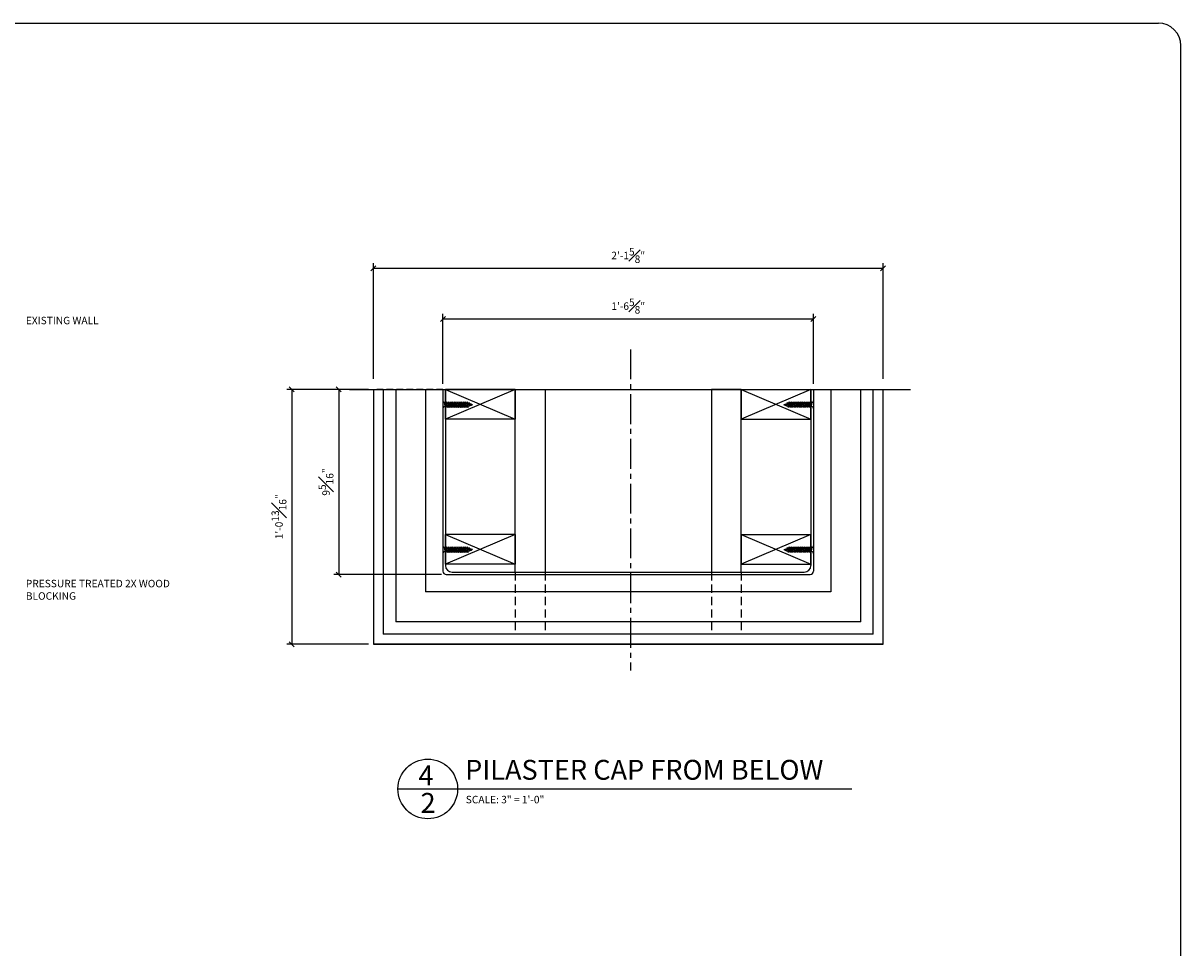
# Model space of a CAD drawing. Extents: x 1 to 774, y -320 to 422.
# Drawn here: x 213 to 388, y 142 to 282 of the extents above; entities that cross this region are included whole.
import ezdxf

# ---------------------------------------------------------------- set-up
doc = ezdxf.new("R2010")
doc.units = 0
doc.header["$MEASUREMENT"] = 0
doc.header["$PDMODE"] = 34
doc.linetypes.add('CENTER2', pattern=[1.125, 0.75, -0.125, 0.125, -0.125])
doc.linetypes.add('HIDDEN2', pattern=[0.1875, 0.125, -0.0625])
doc.layers.get('DEFPOINTS').update_dxf_attribs({"linetype": 'CONTINUOUS'})
for name, color, linetype in [('CONNECTION', 1, 'CONTINUOUS'), ('CONNECTIONS', 1, 'CONTINUOUS'), ('DETAILS', 5, 'CONTINUOUS'), ('DIMS', 8, 'CONTINUOUS'), ('FIBERGLASS', 7, 'CONTINUOUS'), ('FRAMING', 4, 'CONTINUOUS'), ('TEXT', 8, 'CONTINUOUS'), ('TITLEBLOCK', 95, 'CONTINUOUS')]:
    doc.layers.add(name, color=color, linetype=linetype)
doc.styles.add('DIMS', font='stylu.ttf')
doc.styles.add('NOTES', font='stylu.ttf', dxfattribs={"height": 1.125})
doc.styles.add('TITLES', font='swiss.ttf', dxfattribs={"height": 3})
doc.dimstyles.new('EDON', dxfattribs={"dimscale": 12, "dimtxt": 0.09375, "dimasz": 0.0625, "dimexe": 0.0625, "dimexo": 0.0625, "dimgap": 0.0625, "dimtad": 3, "dimdec": 4, "dimzin": 3, "dimdsep": 46, "dimlunit": 4, "dimtxsty": 'DIMS', "dimblk1": 'OBLIQUE', "dimblk2": 'OBLIQUE', "dimsah": 1, "dimcen": 0.0625, "dimclrd": 3, "dimclre": 3, "dimclrt": 256, "dimaunit": 1, "dimadec": 0, "dimazin": 0, "dimtfac": 1, "dimtdec": 4, "dimtmove": 2, "dimatfit": 3, "dimldrblk": 'OBLIQUE', "dimfxl": 1, "dimfrac": 1, "dimtolj": 1, "dimtzin": 0, "dimarcsym": 0})

# ---------------------------------------------------------------- blocks, each defined once
blk = doc.blocks.new('_OBLIQUE')
at = {"layer": 'DIMS', "color": 6, "linetype": 'ByBlock', "ltscale": 12}
blk.add_line((-0.5, -0.5), (0.5, 0.5), dxfattribs=at)
blk = doc.blocks.new('*D105')
at = {"layer": 'DEFPOINTS', "color": 0, "ltscale": 12}
for p in [(342.85, 245.03), (265.99, 227.58), (342.85, 227.58)]:
    blk.add_point(p, dxfattribs=at)
at = {"layer": 'DIMS', "color": 3, "lineweight": -2, "ltscale": 12}
for p, q in [((265.99, 228.33), (265.99, 245.78)), ((265.99, 245.03), (342.85, 245.03)), ((342.85, 228.33), (342.85, 245.78))]:
    blk.add_line(p, q, dxfattribs=at)
at = {"layer": 'DIMS', "color": 3, "lineweight": -2, "ltscale": 12, "xscale": 0.75, "yscale": 0.75, "zscale": 0.75, "rotation": 180}
blk.add_blockref('_OBLIQUE', (265.99, 245.03), dxfattribs=at)
at = {"layer": 'DIMS', "color": 3, "lineweight": -2, "ltscale": 12, "xscale": 0.75, "yscale": 0.75, "zscale": 0.75}
blk.add_blockref('_OBLIQUE', (342.85, 245.03), dxfattribs=at)
at = {"layer": 'DIMS', "ltscale": 12, "insert": (304.42, 246.95), "char_height": 1.125, "attachment_point": 5, "style": 'DIMS'}
blk.add_mtext('\\A1;2\'-1{\\H1.000000x;\\S5#8;}"', dxfattribs=at)
blk = doc.blocks.new('*D143')
at = {"layer": 'DEFPOINTS', "color": 0, "ltscale": 12}
for p in [(262.37, 226.74), (253.69, 188.31), (265.99, 188.31)]:
    blk.add_point(p, dxfattribs=at)
at = {"layer": 'DIMS', "color": 3, "lineweight": -2, "ltscale": 12}
for p, q in [((261.62, 226.74), (252.94, 226.74)), ((253.69, 226.74), (253.69, 188.31)), ((265.24, 188.31), (252.94, 188.31))]:
    blk.add_line(p, q, dxfattribs=at)
at = {"layer": 'DIMS', "color": 3, "lineweight": -2, "ltscale": 12, "xscale": 0.75, "yscale": 0.75, "zscale": 0.75}
for p, rotation in [((253.69, 226.74), 90), ((253.69, 188.31), 270)]:
    blk.add_blockref('_OBLIQUE', p, dxfattribs=dict(at, rotation=rotation))
at = {"layer": 'DIMS', "ltscale": 12, "insert": (251.76, 207.53), "char_height": 1.125, "attachment_point": 5, "rotation": 90, "style": 'DIMS'}
blk.add_mtext('\\A1;1\'-0{\\H1.000000x;\\S13#16;}"', dxfattribs=at)
blk = doc.blocks.new('*D144')
at = {"layer": 'DEFPOINTS', "color": 0, "ltscale": 12}
for p in [(332.35, 237.38), (276.49, 226.83), (332.35, 226.83)]:
    blk.add_point(p, dxfattribs=at)
at = {"layer": 'DIMS', "color": 3, "lineweight": -2, "ltscale": 12}
for p, q in [((276.49, 227.58), (276.49, 238.13)), ((332.35, 227.58), (332.35, 238.13)), ((276.49, 237.38), (332.35, 237.38))]:
    blk.add_line(p, q, dxfattribs=at)
at = {"layer": 'DIMS', "color": 3, "lineweight": -2, "ltscale": 12, "xscale": 0.75, "yscale": 0.75, "zscale": 0.75, "rotation": 180}
blk.add_blockref('_OBLIQUE', (276.49, 237.38), dxfattribs=at)
at = {"layer": 'DIMS', "color": 3, "lineweight": -2, "ltscale": 12, "xscale": 0.75, "yscale": 0.75, "zscale": 0.75}
blk.add_blockref('_OBLIQUE', (332.35, 237.38), dxfattribs=at)
at = {"layer": 'DIMS', "ltscale": 12, "insert": (304.42, 239.31), "char_height": 1.125, "attachment_point": 5, "style": 'DIMS'}
blk.add_mtext('\\A1;1\'-6{\\H1.000000x;\\S5#8;}"', dxfattribs=at)
blk = doc.blocks.new('*D152')
at = {"layer": 'DEFPOINTS', "color": 0, "ltscale": 12}
for p in [(265.99, 226.74), (260.78, 198.81), (276.99, 198.81)]:
    blk.add_point(p, dxfattribs=at)
at = {"layer": 'DIMS', "color": 3, "lineweight": -2, "ltscale": 12}
for p, q in [((265.24, 226.74), (260.03, 226.74)), ((260.78, 226.74), (260.78, 198.81)), ((276.24, 198.81), (260.03, 198.81))]:
    blk.add_line(p, q, dxfattribs=at)
at = {"layer": 'DIMS', "color": 3, "lineweight": -2, "ltscale": 12, "xscale": 0.75, "yscale": 0.75, "zscale": 0.75}
for p, rotation in [((260.78, 226.74), 90), ((260.78, 198.81), 270)]:
    blk.add_blockref('_OBLIQUE', p, dxfattribs=dict(at, rotation=rotation))
at = {"layer": 'DIMS', "ltscale": 12, "insert": (258.85, 212.78), "char_height": 1.125, "attachment_point": 5, "rotation": 90, "style": 'DIMS'}
blk.add_mtext('\\A1;9{\\H1.000000x;\\S5#16;}"', dxfattribs=at)

msp = doc.modelspace()

# ---------------------------------------------------------------- linework, layer by layer
at = {"layer": 'CONNECTION', "ltscale": 12}
for p, q in [((265.98872, 226.74081), (265.98872, 188.31208)), ((267.48872, 226.74081), (267.48872, 189.81208)), ((269.36372, 226.74081), (269.36372, 191.68708)), ((273.86372, 226.74081), (273.86372, 196.18708)), ((273.86372, 226.74081), (273.86372, 217.05895)), ((334.97119, 226.74081), (334.97119, 196.18708)), ((339.47119, 191.68708), (339.47119, 226.74081)), ((341.34619, 189.81208), (341.34619, 226.74081)), ((342.84619, 188.31208), (342.84619, 226.74081)), ((334.97119, 196.18708), (273.86372, 196.18708)), ((339.47119, 191.68708), (269.36372, 191.68708)), ((341.34619, 189.81208), (267.48872, 189.81208)), ((265.98872, 188.31208), (342.84619, 188.31208)), ((342.84619, 188.31208), (265.98872, 188.31208)), ((265.98872, 188.31208), (342.84619, 188.31208))]:
    msp.add_line(p, q, dxfattribs=at)
at = {"layer": 'CONNECTIONS', "linetype": 'Continuous', "ltscale": 2}
for p, q in [((276.45445, 225.00379), (276.45445, 223.87879)), ((276.7357, 224.16004), (276.82443, 224.16004)), ((276.7552, 224.84861), (276.87088, 224.03398)), ((276.9057, 224.16004), (277.10568, 224.16004)), ((277.03645, 224.84861), (277.15213, 224.03398)), ((277.18695, 224.16004), (277.38693, 224.16004)), ((277.3177, 224.84861), (277.43338, 224.03398)), ((277.4682, 224.16004), (277.66818, 224.16004)), ((277.59895, 224.84861), (277.71463, 224.03398)), ((277.74945, 224.16004), (277.94943, 224.16004)), ((277.8802, 224.84861), (277.99588, 224.03398)), ((278.0307, 224.16004), (278.23068, 224.16004)), ((278.16145, 224.84861), (278.27713, 224.03398)), ((278.31195, 224.16004), (278.51193, 224.16004)), ((278.4427, 224.84861), (278.55838, 224.03398)), ((278.5932, 224.16004), (278.79318, 224.16004)), ((278.72395, 224.84861), (278.83963, 224.03398)), ((278.87445, 224.16004), (279.07443, 224.16004)), ((279.0052, 224.84861), (279.12088, 224.03398)), ((279.1557, 224.16004), (279.35568, 224.16004)), ((279.28645, 224.84861), (279.40213, 224.03398)), ((279.43695, 224.16004), (279.63693, 224.16004)), ((279.5677, 224.84861), (279.68338, 224.03398)), ((279.7182, 224.16004), (279.91818, 224.16004)), ((279.84895, 224.84861), (279.96463, 224.03398)), ((279.99945, 224.16004), (280.19943, 224.16004)), ((280.1302, 224.84861), (280.24588, 224.03398)), ((280.3974, 224.66411), (280.25133, 224.72254)), ((280.48176, 224.25222), (280.2774, 224.17047)), ((280.42526, 224.75132), (280.50452, 224.19322)), ((280.72658, 224.53244), (280.46113, 224.63862)), ((280.75727, 224.36242), (280.52567, 224.26978)), ((280.73429, 224.55568), (280.76232, 224.35835)), ((280.95445, 224.44129), (280.7433, 224.52576)), ((280.95445, 224.44129), (280.76625, 224.36602)), ((327.88046, 224.44129), (328.09161, 224.52576)), ((327.88046, 224.44129), (328.06865, 224.36602)), ((328.10061, 224.55568), (328.07259, 224.35835)), ((328.07764, 224.36242), (328.30924, 224.26978)), ((328.10833, 224.53244), (328.37377, 224.63862)), ((328.40964, 224.75132), (328.33039, 224.19322)), ((328.35315, 224.25222), (328.5575, 224.17047)), ((328.4375, 224.66411), (328.58358, 224.72254)), ((328.70471, 224.84861), (328.58903, 224.03398)), ((328.83545, 224.16004), (328.63548, 224.16004)), ((328.98596, 224.84861), (328.87028, 224.03398)), ((329.1167, 224.16004), (328.91673, 224.16004)), ((329.26721, 224.84861), (329.15153, 224.03398)), ((329.39795, 224.16004), (329.19798, 224.16004)), ((329.54846, 224.84861), (329.43278, 224.03398)), ((329.6792, 224.16004), (329.47923, 224.16004)), ((329.82971, 224.84861), (329.71403, 224.03398)), ((329.96045, 224.16004), (329.76048, 224.16004)), ((330.11096, 224.84861), (329.99528, 224.03398)), ((330.2417, 224.16004), (330.04173, 224.16004)), ((330.39221, 224.84861), (330.27653, 224.03398)), ((330.52295, 224.16004), (330.32298, 224.16004)), ((330.67346, 224.84861), (330.55778, 224.03398)), ((330.8042, 224.16004), (330.60423, 224.16004)), ((330.95471, 224.84861), (330.83903, 224.03398)), ((331.08545, 224.16004), (330.88548, 224.16004)), ((331.23596, 224.84861), (331.12028, 224.03398)), ((331.3667, 224.16004), (331.16673, 224.16004)), ((331.51721, 224.84861), (331.40153, 224.03398)), ((331.64795, 224.16004), (331.44798, 224.16004)), ((331.79846, 224.84861), (331.68278, 224.03398)), ((331.9292, 224.16004), (331.72923, 224.16004)), ((332.07971, 224.84861), (331.96403, 224.03398)), ((332.09921, 224.16004), (332.01048, 224.16004)), ((332.38046, 225.00379), (332.38046, 223.87879)), ((276.45445, 203.13399), (276.45445, 202.00899)), ((276.7552, 202.97881), (276.87088, 202.16418)), ((277.03645, 202.97881), (277.15213, 202.16418)), ((277.3177, 202.97881), (277.43338, 202.16418)), ((277.59895, 202.97881), (277.71463, 202.16418)), ((277.8802, 202.97881), (277.99588, 202.16418)), ((278.16145, 202.97881), (278.27713, 202.16418)), ((278.4427, 202.97881), (278.55838, 202.16418)), ((278.72395, 202.97881), (278.83963, 202.16418)), ((279.0052, 202.97881), (279.12088, 202.16418)), ((279.28645, 202.97881), (279.40213, 202.16418)), ((279.5677, 202.97881), (279.68338, 202.16418)), ((279.84895, 202.97881), (279.96463, 202.16418)), ((280.1302, 202.97881), (280.24588, 202.16418)), ((280.3974, 202.79431), (280.25133, 202.85274)), ((280.42526, 202.88152), (280.50452, 202.32342)), ((280.72658, 202.66264), (280.46113, 202.76882)), ((280.73429, 202.68588), (280.76232, 202.48855)), ((280.95445, 202.57149), (280.7433, 202.65596)), ((280.95445, 202.57149), (280.76625, 202.49622)), ((327.88046, 202.57149), (328.09161, 202.65596)), ((327.88046, 202.57149), (328.06865, 202.49622)), ((328.10061, 202.68588), (328.07259, 202.48855)), ((328.10833, 202.66264), (328.37377, 202.76882)), ((328.40964, 202.88152), (328.33039, 202.32342)), ((328.4375, 202.79431), (328.58358, 202.85274)), ((328.70471, 202.97881), (328.58903, 202.16418)), ((328.98596, 202.97881), (328.87028, 202.16418)), ((329.26721, 202.97881), (329.15153, 202.16418)), ((329.54846, 202.97881), (329.43278, 202.16418)), ((329.82971, 202.97881), (329.71403, 202.16418)), ((330.11096, 202.97881), (329.99528, 202.16418)), ((330.39221, 202.97881), (330.27653, 202.16418)), ((330.67346, 202.97881), (330.55778, 202.16418)), ((330.95471, 202.97881), (330.83903, 202.16418)), ((331.23596, 202.97881), (331.12028, 202.16418)), ((331.51721, 202.97881), (331.40153, 202.16418)), ((331.79846, 202.97881), (331.68278, 202.16418)), ((332.07971, 202.97881), (331.96403, 202.16418)), ((332.38046, 203.13399), (332.38046, 202.00899)), ((276.7357, 202.29024), (276.82443, 202.29024)), ((276.9057, 202.29024), (277.10568, 202.29024)), ((277.18695, 202.29024), (277.38693, 202.29024)), ((277.4682, 202.29024), (277.66818, 202.29024)), ((277.74945, 202.29024), (277.94943, 202.29024)), ((278.0307, 202.29024), (278.23068, 202.29024)), ((278.31195, 202.29024), (278.51193, 202.29024)), ((278.5932, 202.29024), (278.79318, 202.29024)), ((278.87445, 202.29024), (279.07443, 202.29024)), ((279.1557, 202.29024), (279.35568, 202.29024)), ((279.43695, 202.29024), (279.63693, 202.29024)), ((279.7182, 202.29024), (279.91818, 202.29024)), ((279.99945, 202.29024), (280.19943, 202.29024)), ((280.48176, 202.38242), (280.2774, 202.30067)), ((280.75727, 202.49262), (280.52567, 202.39998)), ((328.07764, 202.49262), (328.30924, 202.39998)), ((328.35315, 202.38242), (328.5575, 202.30067)), ((328.83545, 202.29024), (328.63548, 202.29024)), ((329.1167, 202.29024), (328.91673, 202.29024)), ((329.39795, 202.29024), (329.19798, 202.29024)), ((329.6792, 202.29024), (329.47923, 202.29024)), ((329.96045, 202.29024), (329.76048, 202.29024)), ((330.2417, 202.29024), (330.04173, 202.29024)), ((330.52295, 202.29024), (330.32298, 202.29024)), ((330.8042, 202.29024), (330.60423, 202.29024)), ((331.08545, 202.29024), (330.88548, 202.29024)), ((331.3667, 202.29024), (331.16673, 202.29024)), ((331.64795, 202.29024), (331.44798, 202.29024)), ((331.9292, 202.29024), (331.72923, 202.29024)), ((332.09921, 202.29024), (332.01048, 202.29024))]:
    msp.add_line(p, q, dxfattribs=at)
at = {"layer": 'CONNECTIONS', "ltscale": 2}
for p, q in [((276.71492, 224.72254), (276.7552, 224.84861)), ((276.79548, 224.72254), (276.7552, 224.84861)), ((276.79548, 224.72254), (276.99617, 224.72254)), ((276.82443, 224.16004), (276.87088, 224.03398)), ((276.87088, 224.03398), (276.9057, 224.16004)), ((276.99617, 224.72254), (277.03645, 224.84861)), ((277.07673, 224.72254), (277.03645, 224.84861)), ((277.07673, 224.72254), (277.27742, 224.72254)), ((277.10568, 224.16004), (277.15213, 224.03398)), ((277.15213, 224.03398), (277.18695, 224.16004)), ((277.27742, 224.72254), (277.3177, 224.84861)), ((277.35798, 224.72254), (277.3177, 224.84861)), ((277.35798, 224.72254), (277.55867, 224.72254)), ((277.38693, 224.16004), (277.43338, 224.03398)), ((277.43338, 224.03398), (277.4682, 224.16004)), ((277.55867, 224.72254), (277.59895, 224.84861)), ((277.63923, 224.72254), (277.59895, 224.84861)), ((277.63923, 224.72254), (277.83992, 224.72254)), ((277.66818, 224.16004), (277.71463, 224.03398)), ((277.71463, 224.03398), (277.74945, 224.16004)), ((277.83992, 224.72254), (277.8802, 224.84861)), ((277.92048, 224.72254), (277.8802, 224.84861)), ((277.92048, 224.72254), (278.12117, 224.72254)), ((277.94943, 224.16004), (277.99588, 224.03398)), ((277.99588, 224.03398), (278.0307, 224.16004)), ((278.12117, 224.72254), (278.16145, 224.84861)), ((278.20173, 224.72254), (278.16145, 224.84861)), ((278.20173, 224.72254), (278.40242, 224.72254)), ((278.23068, 224.16004), (278.27713, 224.03398)), ((278.27713, 224.03398), (278.31195, 224.16004)), ((278.40242, 224.72254), (278.4427, 224.84861)), ((278.48298, 224.72254), (278.4427, 224.84861)), ((278.48298, 224.72254), (278.68367, 224.72254)), ((278.51193, 224.16004), (278.55838, 224.03398)), ((278.55838, 224.03398), (278.5932, 224.16004)), ((278.68367, 224.72254), (278.72395, 224.84861)), ((278.76423, 224.72254), (278.72395, 224.84861)), ((278.76423, 224.72254), (278.96492, 224.72254)), ((278.79318, 224.16004), (278.83963, 224.03398)), ((278.83963, 224.03398), (278.87445, 224.16004)), ((278.96492, 224.72254), (279.0052, 224.84861)), ((279.04548, 224.72254), (279.0052, 224.84861)), ((279.04548, 224.72254), (279.24617, 224.72254)), ((279.07443, 224.16004), (279.12088, 224.03398)), ((279.12088, 224.03398), (279.1557, 224.16004)), ((279.24617, 224.72254), (279.28645, 224.84861)), ((279.32673, 224.72254), (279.28645, 224.84861)), ((279.32673, 224.72254), (279.52742, 224.72254)), ((279.35568, 224.16004), (279.40213, 224.03398)), ((279.40213, 224.03398), (279.43695, 224.16004)), ((279.52742, 224.72254), (279.5677, 224.84861)), ((279.60798, 224.72254), (279.5677, 224.84861)), ((279.60798, 224.72254), (279.80867, 224.72254)), ((279.63693, 224.16004), (279.68338, 224.03398)), ((279.68338, 224.03398), (279.7182, 224.16004)), ((279.80867, 224.72254), (279.84895, 224.84861)), ((279.88923, 224.72254), (279.84895, 224.84861)), ((279.88923, 224.72254), (280.25133, 224.72254)), ((279.91818, 224.16004), (279.96463, 224.03398)), ((279.96463, 224.03398), (279.99945, 224.16004)), ((280.08992, 224.72254), (280.1302, 224.84861)), ((280.17048, 224.72254), (280.1302, 224.84861)), ((280.19943, 224.16004), (280.24588, 224.03398)), ((280.24588, 224.03398), (280.2807, 224.16004)), ((280.3974, 224.66411), (280.42526, 224.75132)), ((280.42526, 224.75132), (280.46113, 224.63862)), ((280.48176, 224.25222), (280.50452, 224.19322)), ((280.50452, 224.19322), (280.52567, 224.26978)), ((280.73429, 224.55568), (280.72658, 224.53244)), ((280.73429, 224.55568), (280.7433, 224.52576)), ((280.75727, 224.36242), (280.76232, 224.35835)), ((280.76232, 224.35835), (280.76625, 224.36602)), ((328.07259, 224.35835), (328.06865, 224.36602)), ((328.07764, 224.36242), (328.07259, 224.35835)), ((328.10061, 224.55568), (328.09161, 224.52576)), ((328.10061, 224.55568), (328.10833, 224.53244)), ((328.33039, 224.19322), (328.30924, 224.26978)), ((328.35315, 224.25222), (328.33039, 224.19322)), ((328.40964, 224.75132), (328.37377, 224.63862)), ((328.4375, 224.66411), (328.40964, 224.75132)), ((328.58903, 224.03398), (328.5542, 224.16004)), ((328.94568, 224.72254), (328.58358, 224.72254)), ((328.63548, 224.16004), (328.58903, 224.03398)), ((328.66443, 224.72254), (328.70471, 224.84861)), ((328.74499, 224.72254), (328.70471, 224.84861)), ((328.87028, 224.03398), (328.83545, 224.16004)), ((328.91673, 224.16004), (328.87028, 224.03398)), ((328.94568, 224.72254), (328.98596, 224.84861)), ((329.02624, 224.72254), (328.98596, 224.84861)), ((329.22693, 224.72254), (329.02624, 224.72254)), ((329.15153, 224.03398), (329.1167, 224.16004)), ((329.19798, 224.16004), (329.15153, 224.03398)), ((329.22693, 224.72254), (329.26721, 224.84861)), ((329.30749, 224.72254), (329.26721, 224.84861)), ((329.50818, 224.72254), (329.30749, 224.72254)), ((329.43278, 224.03398), (329.39795, 224.16004)), ((329.47923, 224.16004), (329.43278, 224.03398)), ((329.50818, 224.72254), (329.54846, 224.84861)), ((329.58874, 224.72254), (329.54846, 224.84861)), ((329.78943, 224.72254), (329.58874, 224.72254)), ((329.71403, 224.03398), (329.6792, 224.16004)), ((329.76048, 224.16004), (329.71403, 224.03398)), ((329.78943, 224.72254), (329.82971, 224.84861)), ((329.86999, 224.72254), (329.82971, 224.84861)), ((330.07068, 224.72254), (329.86999, 224.72254)), ((329.99528, 224.03398), (329.96045, 224.16004)), ((330.04173, 224.16004), (329.99528, 224.03398)), ((330.07068, 224.72254), (330.11096, 224.84861)), ((330.15124, 224.72254), (330.11096, 224.84861)), ((330.35193, 224.72254), (330.15124, 224.72254)), ((330.27653, 224.03398), (330.2417, 224.16004)), ((330.32298, 224.16004), (330.27653, 224.03398)), ((330.35193, 224.72254), (330.39221, 224.84861)), ((330.43249, 224.72254), (330.39221, 224.84861)), ((330.63318, 224.72254), (330.43249, 224.72254)), ((330.55778, 224.03398), (330.52295, 224.16004)), ((330.60423, 224.16004), (330.55778, 224.03398)), ((330.63318, 224.72254), (330.67346, 224.84861)), ((330.71374, 224.72254), (330.67346, 224.84861)), ((330.91443, 224.72254), (330.71374, 224.72254)), ((330.83903, 224.03398), (330.8042, 224.16004)), ((330.88548, 224.16004), (330.83903, 224.03398)), ((330.91443, 224.72254), (330.95471, 224.84861)), ((330.99499, 224.72254), (330.95471, 224.84861)), ((331.19568, 224.72254), (330.99499, 224.72254)), ((331.12028, 224.03398), (331.08545, 224.16004)), ((331.16673, 224.16004), (331.12028, 224.03398)), ((331.19568, 224.72254), (331.23596, 224.84861)), ((331.27624, 224.72254), (331.23596, 224.84861)), ((331.47693, 224.72254), (331.27624, 224.72254)), ((331.40153, 224.03398), (331.3667, 224.16004)), ((331.44798, 224.16004), (331.40153, 224.03398)), ((331.47693, 224.72254), (331.51721, 224.84861)), ((331.55749, 224.72254), (331.51721, 224.84861)), ((331.75818, 224.72254), (331.55749, 224.72254)), ((331.68278, 224.03398), (331.64795, 224.16004)), ((331.72923, 224.16004), (331.68278, 224.03398)), ((331.75818, 224.72254), (331.79846, 224.84861)), ((331.83874, 224.72254), (331.79846, 224.84861)), ((332.03943, 224.72254), (331.83874, 224.72254)), ((331.96403, 224.03398), (331.9292, 224.16004)), ((332.01048, 224.16004), (331.96403, 224.03398)), ((332.03943, 224.72254), (332.07971, 224.84861)), ((332.11999, 224.72254), (332.07971, 224.84861)), ((276.71492, 202.85274), (276.7552, 202.97881)), ((276.79548, 202.85274), (276.7552, 202.97881)), ((276.79548, 202.85274), (276.99617, 202.85274)), ((276.99617, 202.85274), (277.03645, 202.97881)), ((277.07673, 202.85274), (277.03645, 202.97881)), ((277.07673, 202.85274), (277.27742, 202.85274)), ((277.27742, 202.85274), (277.3177, 202.97881)), ((277.35798, 202.85274), (277.3177, 202.97881)), ((277.35798, 202.85274), (277.55867, 202.85274)), ((277.55867, 202.85274), (277.59895, 202.97881)), ((277.63923, 202.85274), (277.59895, 202.97881)), ((277.63923, 202.85274), (277.83992, 202.85274)), ((277.83992, 202.85274), (277.8802, 202.97881)), ((277.92048, 202.85274), (277.8802, 202.97881)), ((277.92048, 202.85274), (278.12117, 202.85274)), ((278.12117, 202.85274), (278.16145, 202.97881)), ((278.20173, 202.85274), (278.40242, 202.85274)), ((278.40242, 202.85274), (278.4427, 202.97881)), ((278.48298, 202.85274), (278.4427, 202.97881)), ((278.48298, 202.85274), (278.68367, 202.85274)), ((278.68367, 202.85274), (278.72395, 202.97881)), ((278.76423, 202.85274), (278.72395, 202.97881)), ((278.76423, 202.85274), (278.96492, 202.85274)), ((278.96492, 202.85274), (279.0052, 202.97881)), ((279.04548, 202.85274), (279.0052, 202.97881)), ((279.04548, 202.85274), (279.24617, 202.85274)), ((279.24617, 202.85274), (279.28645, 202.97881)), ((279.32673, 202.85274), (279.28645, 202.97881)), ((279.32673, 202.85274), (279.52742, 202.85274)), ((279.52742, 202.85274), (279.5677, 202.97881)), ((279.60798, 202.85274), (279.5677, 202.97881)), ((279.60798, 202.85274), (279.80867, 202.85274)), ((279.80867, 202.85274), (279.84895, 202.97881)), ((279.88923, 202.85274), (279.84895, 202.97881)), ((279.88923, 202.85274), (280.25133, 202.85274)), ((280.08992, 202.85274), (280.1302, 202.97881)), ((280.17048, 202.85274), (280.1302, 202.97881)), ((280.3974, 202.79431), (280.42526, 202.88152)), ((280.42526, 202.88152), (280.46113, 202.76882)), ((280.73429, 202.68588), (280.72658, 202.66264)), ((280.73429, 202.68588), (280.7433, 202.65596)), ((328.10061, 202.68588), (328.09161, 202.65596)), ((328.10061, 202.68588), (328.10833, 202.66264)), ((328.40964, 202.88152), (328.37377, 202.76882)), ((328.4375, 202.79431), (328.40964, 202.88152)), ((328.94568, 202.85274), (328.58358, 202.85274)), ((328.66443, 202.85274), (328.70471, 202.97881)), ((328.74499, 202.85274), (328.70471, 202.97881)), ((328.94568, 202.85274), (328.98596, 202.97881)), ((329.02624, 202.85274), (328.98596, 202.97881)), ((329.22693, 202.85274), (329.02624, 202.85274)), ((329.22693, 202.85274), (329.26721, 202.97881)), ((329.30749, 202.85274), (329.26721, 202.97881)), ((329.50818, 202.85274), (329.30749, 202.85274)), ((329.50818, 202.85274), (329.54846, 202.97881)), ((329.58874, 202.85274), (329.54846, 202.97881)), ((329.78943, 202.85274), (329.58874, 202.85274)), ((329.78943, 202.85274), (329.82971, 202.97881)), ((329.86999, 202.85274), (329.82971, 202.97881)), ((330.07068, 202.85274), (329.86999, 202.85274)), ((330.07068, 202.85274), (330.11096, 202.97881)), ((330.15124, 202.85274), (330.11096, 202.97881)), ((330.35193, 202.85274), (330.15124, 202.85274)), ((330.35193, 202.85274), (330.39221, 202.97881)), ((330.43249, 202.85274), (330.39221, 202.97881)), ((330.63318, 202.85274), (330.43249, 202.85274)), ((330.63318, 202.85274), (330.67346, 202.97881)), ((330.71374, 202.85274), (330.67346, 202.97881)), ((330.91443, 202.85274), (330.71374, 202.85274)), ((330.91443, 202.85274), (330.95471, 202.97881)), ((330.99499, 202.85274), (330.95471, 202.97881)), ((331.19568, 202.85274), (330.99499, 202.85274)), ((331.27624, 202.85274), (331.23596, 202.97881)), ((331.47693, 202.85274), (331.27624, 202.85274)), ((331.47693, 202.85274), (331.51721, 202.97881)), ((331.55749, 202.85274), (331.51721, 202.97881)), ((331.75818, 202.85274), (331.55749, 202.85274)), ((331.75818, 202.85274), (331.79846, 202.97881)), ((331.83874, 202.85274), (331.79846, 202.97881)), ((332.03943, 202.85274), (331.83874, 202.85274)), ((332.03943, 202.85274), (332.07971, 202.97881)), ((332.11999, 202.85274), (332.07971, 202.97881)), ((276.82443, 202.29024), (276.87088, 202.16418)), ((276.87088, 202.16418), (276.9057, 202.29024)), ((277.10568, 202.29024), (277.15213, 202.16418)), ((277.15213, 202.16418), (277.18695, 202.29024)), ((277.38693, 202.29024), (277.43338, 202.16418)), ((277.43338, 202.16418), (277.4682, 202.29024)), ((277.66818, 202.29024), (277.71463, 202.16418)), ((277.71463, 202.16418), (277.74945, 202.29024)), ((277.94943, 202.29024), (277.99588, 202.16418)), ((277.99588, 202.16418), (278.0307, 202.29024)), ((278.23068, 202.29024), (278.27713, 202.16418)), ((278.27713, 202.16418), (278.31195, 202.29024)), ((278.51193, 202.29024), (278.55838, 202.16418)), ((278.55838, 202.16418), (278.5932, 202.29024)), ((278.79318, 202.29024), (278.83963, 202.16418)), ((278.83963, 202.16418), (278.87445, 202.29024)), ((279.07443, 202.29024), (279.12088, 202.16418)), ((279.12088, 202.16418), (279.1557, 202.29024)), ((279.35568, 202.29024), (279.40213, 202.16418)), ((279.40213, 202.16418), (279.43695, 202.29024)), ((279.63693, 202.29024), (279.68338, 202.16418)), ((279.68338, 202.16418), (279.7182, 202.29024)), ((279.91818, 202.29024), (279.96463, 202.16418)), ((279.96463, 202.16418), (279.99945, 202.29024)), ((280.19943, 202.29024), (280.24588, 202.16418)), ((280.24588, 202.16418), (280.2807, 202.29024)), ((280.48176, 202.38242), (280.50452, 202.32342)), ((280.50452, 202.32342), (280.52567, 202.39998)), ((280.75727, 202.49262), (280.76232, 202.48855)), ((280.76232, 202.48855), (280.76625, 202.49622)), ((328.07259, 202.48855), (328.06865, 202.49622)), ((328.07764, 202.49262), (328.07259, 202.48855)), ((328.33039, 202.32342), (328.30924, 202.39998)), ((328.35315, 202.38242), (328.33039, 202.32342)), ((328.58903, 202.16418), (328.5542, 202.29024)), ((328.63548, 202.29024), (328.58903, 202.16418)), ((328.87028, 202.16418), (328.83545, 202.29024)), ((328.91673, 202.29024), (328.87028, 202.16418)), ((329.15153, 202.16418), (329.1167, 202.29024)), ((329.19798, 202.29024), (329.15153, 202.16418)), ((329.43278, 202.16418), (329.39795, 202.29024)), ((329.47923, 202.29024), (329.43278, 202.16418)), ((329.71403, 202.16418), (329.6792, 202.29024)), ((329.76048, 202.29024), (329.71403, 202.16418)), ((329.99528, 202.16418), (329.96045, 202.29024)), ((330.04173, 202.29024), (329.99528, 202.16418)), ((330.27653, 202.16418), (330.2417, 202.29024)), ((330.32298, 202.29024), (330.27653, 202.16418)), ((330.55778, 202.16418), (330.52295, 202.29024)), ((330.60423, 202.29024), (330.55778, 202.16418)), ((330.83903, 202.16418), (330.8042, 202.29024)), ((330.88548, 202.29024), (330.83903, 202.16418)), ((331.12028, 202.16418), (331.08545, 202.29024)), ((331.16673, 202.29024), (331.12028, 202.16418)), ((331.40153, 202.16418), (331.3667, 202.29024)), ((331.44798, 202.29024), (331.40153, 202.16418)), ((331.68278, 202.16418), (331.64795, 202.29024)), ((331.72923, 202.29024), (331.68278, 202.16418)), ((331.96403, 202.16418), (331.9292, 202.29024)), ((332.01048, 202.29024), (331.96403, 202.16418))]:
    msp.add_line(p, q, dxfattribs=at)
at = {"layer": 'CONNECTIONS', "linetype": 'Continuous', "ltscale": 2}
for centre, start, end in [((276.82781, 225.0959), 193.8585007, 253.1899008), ((276.82781, 223.78668), 103.8585007, 166.1414993), ((332.0071, 223.78668), 13.8585007, 76.1414993), ((332.0071, 225.0959), 286.8100992, 346.1414993), ((276.82781, 203.2261), 193.8585007, 253.1899008), ((332.0071, 203.2261), 286.8100992, 346.1414993), ((276.82781, 201.91688), 103.8585007, 166.1414993), ((332.0071, 201.91688), 13.8585007, 76.1414993)]:
    msp.add_arc(centre, 0.38455, start, end, dxfattribs=at)
at = {"layer": 'CONNECTIONS', "ltscale": 2}
for centre, radius, start, end in [((275.00878, 224.09847), 1.81669, 1.9422571, 20.0915253), ((279.28275, 224.9179), 2.49494, 184.4909035, 197.6834311), ((275.29003, 224.09847), 1.81669, 1.9422571, 20.0915253), ((279.564, 224.9179), 2.49494, 184.4909035, 197.6834311), ((275.57128, 224.09847), 1.81669, 1.9422571, 20.0915253), ((279.84525, 224.9179), 2.49494, 184.4909035, 197.6834311), ((275.85253, 224.09847), 1.81669, 1.9422571, 20.0915253), ((280.1265, 224.9179), 2.49494, 184.4909035, 197.6834311), ((276.13378, 224.09847), 1.81669, 1.9422571, 20.0915253), ((280.40775, 224.9179), 2.49494, 184.4909035, 197.6834311), ((276.41503, 224.09847), 1.81669, 1.9422571, 20.0915253), ((280.689, 224.9179), 2.49494, 184.4909035, 197.6834311), ((276.69628, 224.09847), 1.81669, 1.9422571, 20.0915253), ((280.97025, 224.9179), 2.49494, 184.4909035, 197.6834311), ((276.97753, 224.09847), 1.81669, 1.9422571, 20.0915253), ((281.2515, 224.9179), 2.49494, 184.4909035, 197.6834311), ((277.25878, 224.09847), 1.81669, 1.9422571, 20.0915253), ((281.53275, 224.9179), 2.49494, 184.4909035, 197.6834311), ((277.54003, 224.09847), 1.81669, 1.9422571, 20.0915253), ((281.814, 224.9179), 2.49494, 184.4909035, 197.6834311), ((277.82128, 224.09847), 1.81669, 1.9422571, 20.0915253), ((282.09525, 224.9179), 2.49494, 184.4909035, 197.6834311), ((278.10253, 224.09847), 1.81669, 1.9422571, 20.0915253), ((282.3765, 224.9179), 2.49494, 184.4909035, 197.6834311), ((278.38378, 224.09847), 1.81669, 1.9422571, 20.0915253), ((282.65775, 224.9179), 2.49494, 184.4909035, 197.6834311), ((278.89605, 224.14205), 1.58953, 3.9741367, 19.1739505), ((281.73754, 224.67188), 1.27684, 181.492472, 198.3557989), ((279.55746, 224.2336), 1.20671, 6.1285399, 14.3388242), ((283.9282, 224.90193), 3.20705, 186.7361114, 189.6195731), ((324.9067, 224.90193), 3.20705, 350.3804269, 353.2638886), ((329.27745, 224.2336), 1.20671, 165.6611758, 173.8714601), ((327.09737, 224.67188), 1.27684, 341.6442011, 358.507528), ((329.93886, 224.14205), 1.58953, 160.8260495, 176.0258633), ((326.17715, 224.9179), 2.49494, 342.3165689, 355.5090965), ((330.45113, 224.09847), 1.81669, 159.9084747, 178.0577429), ((326.4584, 224.9179), 2.49494, 342.3165689, 355.5090965), ((330.73238, 224.09847), 1.81669, 159.9084747, 178.0577429), ((326.73965, 224.9179), 2.49494, 342.3165689, 355.5090965), ((331.01363, 224.09847), 1.81669, 159.9084747, 178.0577429), ((327.0209, 224.9179), 2.49494, 342.3165689, 355.5090965), ((331.29488, 224.09847), 1.81669, 159.9084747, 178.0577429), ((327.30215, 224.9179), 2.49494, 342.3165689, 355.5090965), ((331.57613, 224.09847), 1.81669, 159.9084747, 178.0577429), ((327.5834, 224.9179), 2.49494, 342.3165689, 355.5090965), ((331.85738, 224.09847), 1.81669, 159.9084747, 178.0577429), ((327.86465, 224.9179), 2.49494, 342.3165689, 355.5090965), ((332.13863, 224.09847), 1.81669, 159.9084747, 178.0577429), ((328.1459, 224.9179), 2.49494, 342.3165689, 355.5090965), ((332.41988, 224.09847), 1.81669, 159.9084747, 178.0577429), ((328.42715, 224.9179), 2.49494, 342.3165689, 355.5090965), ((332.70113, 224.09847), 1.81669, 159.9084747, 178.0577429), ((328.7084, 224.9179), 2.49494, 342.3165689, 355.5090965), ((332.98238, 224.09847), 1.81669, 159.9084747, 178.0577429), ((328.98965, 224.9179), 2.49494, 342.3165689, 355.5090965), ((333.26363, 224.09847), 1.81669, 159.9084747, 178.0577429), ((329.2709, 224.9179), 2.49494, 342.3165689, 355.5090965), ((333.54488, 224.09847), 1.81669, 159.9084747, 178.0577429), ((329.55215, 224.9179), 2.49494, 342.3165689, 355.5090965), ((333.82613, 224.09847), 1.81669, 159.9084747, 178.0577429), ((275.00878, 202.22867), 1.81669, 1.9422571, 20.0915253), ((279.28275, 203.0481), 2.49494, 184.4909035, 197.6834311), ((275.29003, 202.22867), 1.81669, 1.9422571, 20.0915253), ((279.564, 203.0481), 2.49494, 184.4909035, 197.6834311), ((275.57128, 202.22867), 1.81669, 1.9422571, 20.0915253), ((279.84525, 203.0481), 2.49494, 184.4909035, 197.6834311), ((275.85253, 202.22867), 1.81669, 1.9422571, 20.0915253), ((280.1265, 203.0481), 2.49494, 184.4909035, 197.6834311), ((276.13378, 202.22867), 1.81669, 1.9422571, 20.0915253), ((280.40775, 203.0481), 2.49494, 184.4909035, 197.6834311), ((276.41503, 202.22867), 1.81669, 1.9422571, 20.0915253), ((280.689, 203.0481), 2.49494, 184.4909035, 197.6834311), ((276.69628, 202.22867), 1.81669, 1.9422571, 20.0915253), ((280.97025, 203.0481), 2.49494, 184.4909035, 197.6834311), ((276.97753, 202.22867), 1.81669, 1.9422571, 20.0915253), ((281.2515, 203.0481), 2.49494, 184.4909035, 197.6834311), ((277.25878, 202.22867), 1.81669, 1.9422571, 20.0915253), ((281.53275, 203.0481), 2.49494, 184.4909035, 197.6834311), ((277.54003, 202.22867), 1.81669, 1.9422571, 20.0915253), ((281.814, 203.0481), 2.49494, 184.4909035, 197.6834311), ((277.82128, 202.22867), 1.81669, 1.9422571, 20.0915253), ((282.09525, 203.0481), 2.49494, 184.4909035, 197.6834311), ((278.10253, 202.22867), 1.81669, 1.9422571, 20.0915253), ((282.3765, 203.0481), 2.49494, 184.4909035, 197.6834311), ((278.38378, 202.22867), 1.81669, 1.9422571, 20.0915253), ((282.65775, 203.0481), 2.49494, 184.4909035, 197.6834311), ((278.89605, 202.27225), 1.58953, 3.9741367, 19.1739505), ((281.73754, 202.80208), 1.27684, 181.492472, 198.3557989), ((279.55746, 202.3638), 1.20671, 6.1285399, 14.3388242), ((283.9282, 203.03213), 3.20705, 186.7361114, 189.6195731), ((324.9067, 203.03213), 3.20705, 350.3804269, 353.2638886), ((329.27745, 202.3638), 1.20671, 165.6611758, 173.8714601), ((327.09737, 202.80208), 1.27684, 341.6442011, 358.507528), ((329.93886, 202.27225), 1.58953, 160.8260495, 176.0258633), ((326.17715, 203.0481), 2.49494, 342.3165689, 355.5090965), ((330.45113, 202.22867), 1.81669, 159.9084747, 178.0577429), ((326.4584, 203.0481), 2.49494, 342.3165689, 355.5090965), ((330.73238, 202.22867), 1.81669, 159.9084747, 178.0577429), ((326.73965, 203.0481), 2.49494, 342.3165689, 355.5090965), ((331.01363, 202.22867), 1.81669, 159.9084747, 178.0577429), ((327.0209, 203.0481), 2.49494, 342.3165689, 355.5090965), ((331.29488, 202.22867), 1.81669, 159.9084747, 178.0577429), ((327.30215, 203.0481), 2.49494, 342.3165689, 355.5090965), ((331.57613, 202.22867), 1.81669, 159.9084747, 178.0577429), ((327.5834, 203.0481), 2.49494, 342.3165689, 355.5090965), ((331.85738, 202.22867), 1.81669, 159.9084747, 178.0577429), ((327.86465, 203.0481), 2.49494, 342.3165689, 355.5090965), ((332.13863, 202.22867), 1.81669, 159.9084747, 178.0577429), ((328.1459, 203.0481), 2.49494, 342.3165689, 355.5090965), ((332.41988, 202.22867), 1.81669, 159.9084747, 178.0577429), ((328.42715, 203.0481), 2.49494, 342.3165689, 355.5090965), ((332.70113, 202.22867), 1.81669, 159.9084747, 178.0577429), ((328.7084, 203.0481), 2.49494, 342.3165689, 355.5090965), ((332.98238, 202.22867), 1.81669, 159.9084747, 178.0577429), ((328.98965, 203.0481), 2.49494, 342.3165689, 355.5090965), ((333.26363, 202.22867), 1.81669, 159.9084747, 178.0577429), ((329.2709, 203.0481), 2.49494, 342.3165689, 355.5090965), ((333.54488, 202.22867), 1.81669, 159.9084747, 178.0577429), ((329.55215, 203.0481), 2.49494, 342.3165689, 355.5090965), ((333.82613, 202.22867), 1.81669, 159.9084747, 178.0577429)]:
    msp.add_arc(centre, radius, start, end, dxfattribs=at)
at = {"layer": 'DETAILS', "ltscale": 12}
for p, q in [((262.37441, 226.74081), (347.00019, 226.74081)), ((269.70109, 166.46676), (338.1523, 166.46676))]:
    msp.add_line(p, q, dxfattribs=at)
at = {"layer": 'DETAILS', "linetype": 'Continuous', "ltscale": 8}
for p, q in [((276.48872, 226.74081), (276.48872, 199.31208)), ((332.34619, 226.74081), (332.34619, 199.31208)), ((276.98872, 198.81208), (331.84619, 198.81208))]:
    msp.add_line(p, q, dxfattribs=at)
at = {"layer": 'DETAILS', "ltscale": 12}
msp.add_circle((274.20109, 166.46676), 4.5, dxfattribs=at)
at = {"layer": 'DETAILS', "linetype": 'Continuous', "ltscale": 8}
for centre, start, end in [((276.98872, 199.31208), 180, 270), ((331.84619, 199.31208), 270, 0)]:
    msp.add_arc(centre, 0.5, start, end, dxfattribs=at)
at = {"layer": 'FIBERGLASS', "color": 3, "linetype": 'CENTER2', "ltscale": 6}
msp.add_line((304.77739, 232.77395), (304.77739, 184.33784), dxfattribs=at)
at = {"layer": 'FIBERGLASS', "color": 4, "linetype": 'HIDDEN2', "ltscale": 8}
for p, q in [((276.48872, 226.74081), (265.98872, 226.74081)), ((332.34619, 226.74081), (342.84619, 226.74081))]:
    msp.add_line(p, q, dxfattribs=at)
at = {"layer": 'FIBERGLASS', "ltscale": 12}
for p, q in [((276.86372, 226.74081), (276.86372, 200.18708)), ((331.97119, 226.74081), (331.97119, 200.18708)), ((277.86372, 199.18708), (330.97119, 199.18708))]:
    msp.add_line(p, q, dxfattribs=at)
for centre, start, end in [((277.86372, 200.18708), 180, 270), ((330.97119, 200.18708), 270, 0)]:
    msp.add_arc(centre, 1, start, end, dxfattribs=at)
at = {"layer": 'FRAMING', "ltscale": 12}
for p, q in [((276.86372, 226.74081), (287.37275, 222.24081)), ((287.37275, 226.74081), (276.86372, 222.24081)), ((276.86372, 222.24081), (276.86372, 226.74081)), ((287.37275, 226.74081), (276.86372, 226.74081)), ((287.37275, 226.74081), (287.37275, 222.24081)), ((287.37275, 226.74081), (291.87275, 226.74081)), ((287.37275, 199.18708), (287.37275, 226.63214)), ((291.87275, 226.74081), (291.87275, 199.18708)), ((316.96216, 226.74081), (316.96216, 199.18708)), ((321.46216, 226.74081), (316.96216, 226.74081)), ((321.46216, 226.74081), (331.97119, 226.74081)), ((331.97119, 226.74081), (321.46216, 222.24081)), ((321.46216, 226.74081), (331.97119, 222.24081)), ((321.46216, 226.74081), (321.46216, 222.24081)), ((321.46216, 199.18708), (321.46216, 226.63214)), ((331.97119, 222.24081), (331.97119, 226.74081)), ((287.37275, 222.24081), (276.86372, 222.24081)), ((321.46216, 222.24081), (331.97119, 222.24081)), ((276.86372, 200.37101), (276.86372, 204.87101)), ((287.37275, 204.87101), (276.86372, 200.37101)), ((276.86372, 204.87101), (287.37275, 200.37101)), ((287.37275, 204.87101), (276.86372, 204.87101)), ((287.37275, 204.87101), (287.37275, 200.37101)), ((321.46216, 204.87101), (331.97119, 200.37101)), ((331.97119, 204.87101), (321.46216, 200.37101)), ((321.46216, 204.87101), (331.97119, 204.87101)), ((321.46216, 204.87101), (321.46216, 200.37101)), ((331.97119, 200.37101), (331.97119, 204.87101)), ((287.37275, 200.37101), (276.86372, 200.37101)), ((321.46216, 200.37101), (331.97119, 200.37101))]:
    msp.add_line(p, q, dxfattribs=at)
at = {"layer": 'FRAMING', "linetype": 'HIDDEN2', "ltscale": 10}
for p, q in [((287.37275, 199.18708), (287.37275, 189.81208)), ((291.87275, 199.18708), (291.87275, 189.81208)), ((316.96216, 199.18708), (316.96216, 189.81208)), ((321.46216, 199.18708), (321.46216, 189.81208))]:
    msp.add_line(p, q, dxfattribs=at)
at = {"layer": 'TITLEBLOCK', "ltscale": 2}
for p, q in [((4.125, 282), (384.375, 282)), ((387.75, 6.375), (387.75, 278.625))]:
    msp.add_line(p, q, dxfattribs=at)
msp.add_arc((384.375, 278.625), 3.375, 0, 90, dxfattribs=at)

# ---------------------------------------------------------------- texts
at = {"layer": 'TEXT', "ltscale": 8, "char_height": 1.125, "width": 28.75, "attachment_point": 1, "style": 'NOTES'}
for s, insert in [('EXISTING WALL', (213.58876, 237.7026)), ('PRESSURE TREATED 2X WOOD BLOCKING', (213.58876, 198.01999))]:
    msp.add_mtext(s, dxfattribs=dict(at, insert=insert))
at = {"layer": 'TEXT', "ltscale": 12, "attachment_point": 1}
for s, insert, char_height, width, style in [('4', (272.80059, 170.01019), 3, 1, 'TITLES'), ('PILASTER CAP FROM BELOW', (279.82727, 170.86011), 3, 74.9375, 'TITLES'), ('2', (273.1057, 165.86763), 3, 2.0625, 'TITLES'), ('{SCALE: 3" = 1\'-0"}', (279.92791, 165.43284), 1.125, 24.5560712, 'NOTES')]:
    msp.add_mtext(s, dxfattribs=dict(at, insert=insert, char_height=char_height, width=width, style=style))

# ---------------------------------------------------------------- dimensions: what is measured, and where the dimension line sits
at = {"layer": 'DIMS', "ltscale": 12}
for base, p1, p2, picture, middle in [((342.84619, 245.03064), (265.98872, 227.5798), (342.84619, 227.5798), '*D105', (304.41745, 246.953)), ((332.34619, 237.38007), (276.48872, 226.82842), (332.34619, 226.82842), '*D144', (304.41745, 239.31231))]:
    dim = msp.add_linear_dim(base=base, p1=p1, p2=p2, dimstyle='EDON', override={"dimlfac": 0.3333}, dxfattribs=at)
    dim.commit()
    dim.dimension.update_dxf_attribs({"geometry": picture, "text_midpoint": middle})
for base, p1, p2, picture, middle in [((253.69419, 188.31208), (262.37441, 226.74081), (265.98872, 188.31208), '*D143', (251.7636, 207.52644)), ((260.77908, 198.81208), (265.98872, 226.74081), (276.98872, 198.81208), '*D152', (258.84849, 212.77644))]:
    dim = msp.add_linear_dim(base=base, p1=p1, p2=p2, angle=90, dimstyle='EDON', override={"dimlfac": 0.3333}, dxfattribs=at)
    dim.commit()
    dim.dimension.update_dxf_attribs({"geometry": picture, "text_midpoint": middle})

doc.saveas('drawing.dxf')
